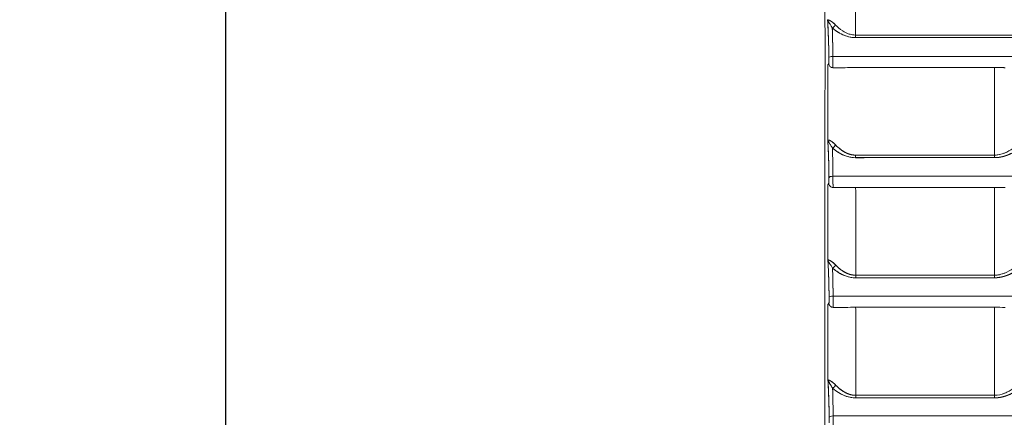
# Model space of a CAD drawing. Units: inches. Extents: x -242 to 598, y 2 to 596.
# Drawn here: x 19 to 77, y 252 to 275 of the extents above; entities that cross this region are included whole.
import ezdxf

# ---------------------------------------------------------------- set-up
doc = ezdxf.new("R2010")
doc.units = ezdxf.units.IN
doc.header["$MEASUREMENT"] = 0
doc.layers.add('Dimensions', color=7, linetype='Continuous')
doc.styles.get("Standard").update_dxf_attribs({"font": 'romans.shx', "width": 0.8})
doc.dimstyles.new('SLDDIMSTYLE2', dxfattribs={"dimscale": 5, "dimtxt": 1.28, "dimasz": 1.5, "dimexe": 1, "dimexo": 1, "dimgap": 0.926042, "dimtad": 1, "dimdec": 0, "dimrnd": 1e-09, "dimzin": 12, "dimdsep": 46, "dimtxsty": 'Standard', "dimcen": 2, "dimadec": 0, "dimazin": 3, "dimtfac": 1, "dimtdec": 0, "dimtmove": 0, "dimatfit": 0, "dimfxl": 1, "dimfrac": 2, "dimtolj": 1, "dimtzin": 12, "dimarcsym": 0})

# ---------------------------------------------------------------- blocks, each defined once
blk = doc.blocks.new('*D5')
at = {"layer": 'Defpoints', "color": 0, "transparency": 16777216}
for p in [(124.483, 291.535), (31.311, 177.527), (68.072, 177.527)]:
    blk.add_point(p, dxfattribs=at)
at = {"layer": 'Dimensions', "color": 0, "lineweight": -2, "transparency": 16777216}
for p, q in [((119.483, 291.535), (26.311, 291.535)), ((31.311, 284.035), (31.311, 185.027)), ((63.072, 177.527), (26.311, 177.527))]:
    blk.add_line(p, q, dxfattribs=at)
at = {"layer": 'Dimensions', "color": 0, "transparency": 16777216}
for points in [[(30.061, 284.035), (32.561, 284.035), (31.311, 291.535)], [(30.061, 185.027), (32.561, 185.027), (31.311, 177.527)]]:
    blk.add_solid(points, dxfattribs=at)
at = {"layer": 'Dimensions', "color": 0, "transparency": 16777216, "insert": (23.48, 234.531), "char_height": 6.4, "attachment_point": 5, "rotation": 90}
blk.add_mtext('\\A1;114', dxfattribs=at)

msp = doc.modelspace()

# ---------------------------------------------------------------- linework, layer by layer
at = {"color": 7, "linetype": 'Continuous', "lineweight": 18, "extrusion": (0, 1, 0)}
for p, q in [((66.307, 288.287), (66.307, 274.56)), ((66.307, 274.56), (66.307, 288.287)), ((66.309, 274.554), (66.307, 274.56)), ((66.309, 274.554), (66.307, 274.56)), ((66.871, 274.56), (66.871, 274.56)), ((66.871, 274.56), (66.871, 274.56)), ((66.878, 274.554), (66.878, 274.554)), ((66.878, 274.554), (66.878, 274.554)), ((66.317, 270.763), (66.317, 274.305)), ((66.317, 270.763), (66.317, 274.305)), ((67.172, 274.026), (67.172, 274.026)), ((67.172, 274.026), (67.172, 274.026)), ((67.605, 273.839), (67.605, 273.839)), ((67.605, 273.839), (67.605, 273.839)), ((67.84, 273.786), (67.84, 273.786)), ((67.84, 273.786), (67.84, 273.786)), ((76.062, 273.766), (76.062, 273.766)), ((76.062, 273.766), (76.062, 273.766)), ((66.534, 272.258), (66.473, 272.166)), ((66.534, 272.258), (66.473, 272.166)), ((66.783, 272.008), (66.783, 272.008)), ((66.307, 270.508), (66.309, 270.514)), ((66.309, 270.514), (66.307, 270.508)), ((66.307, 180.757), (66.307, 270.508)), ((66.307, 270.508), (66.307, 180.757)), ((67.565, 266.842), (67.565, 266.842)), ((67.565, 266.842), (67.565, 266.842)), ((67.815, 266.779), (67.815, 266.779)), ((67.815, 266.779), (67.815, 266.779)), ((66.542, 265.261), (66.481, 265.169)), ((66.542, 265.261), (66.481, 265.169)), ((66.79, 265.011), (66.79, 265.011)), ((67.815, 265.016), (67.815, 265.016)), ((67.815, 265.016), (67.815, 265.016)), ((67.565, 259.83), (67.565, 259.831)), ((67.565, 259.83), (67.565, 259.831)), ((67.815, 259.767), (67.815, 259.766)), ((67.815, 259.767), (67.815, 259.766)), ((66.548, 258.262), (66.487, 258.171)), ((66.548, 258.262), (66.487, 258.171)), ((66.797, 258.012), (66.797, 258.012)), ((67.815, 258.017), (67.815, 258.017)), ((67.815, 258.017), (67.815, 258.017)), ((67.565, 252.818), (67.565, 252.818)), ((67.565, 252.818), (67.565, 252.818)), ((67.815, 252.753), (67.815, 252.753)), ((67.815, 252.753), (67.815, 252.753))]:
    msp.add_line(p, q, dxfattribs=at)
at = {"color": 7, "linetype": 'Continuous', "lineweight": 18, "extrusion": (0, 0, -1)}
for centre, major_axis, ratio, start_param, end_param in [((29.871, 234.532), (0, -1094.12), 0.034962, -1.611226, -1.606799), ((29.872, 234.532), (0, -1094.117), 0.034962, -1.611226, -1.606799), ((66.73, 274.52), (-0.169, -0.184), 0.645437, -2.078532, -1.014184), ((68.082, 273.923), (0, -0.25), 0.069069, -1.534976, -0.88955), ((123.311, 273.467), (799.364, -0.001), 0.000561, -1.63992, -1.570796), ((66.79, 272.589), (0.248, 0.003), 0.323077, -3.104468, -1.627256), ((123.31, 272.667), (799.049, 0), 0.000002, -1.641608, -1.570795), ((28.372, 234.532), (0, -1092.378), 0.034899, -1.605255, -1.601257), ((66.782, 272.256), (-0.184, 0.168), 0.991706, -2.31144, -0.738531), ((123.311, 272.074), (-799.422, 0), 0.000074, -1.511834, -1.501662), ((76.201, 271.77), (0, 0.249), 0.058845, 0.177326, 1.610253), ((76.224, 234.531), (-0.002, 1098.165), 0.000008, -1.541314, -1.536889), ((66.738, 267.508), (-0.169, -0.184), 0.643028, -2.083164, -1.017844), ((68.09, 266.91), (0, -0.25), 0.069039, -1.541352, -0.894654), ((123.309, 266.903), (799.577, 0.047), 0.000004, -1.63989, -1.629729), ((76.2, 266.91), (0, -0.25), 0.058899, -1.541352, -0.894207), ((123.283, 266.757), (-799.109, -0.038), 0.000001, -1.511858, -1.50169), ((123.312, 266.173), (799.562, 0.001), 0.000728, -1.639899, -1.629737), ((28.372, 234.532), (0, -1092.386), 0.034899, -1.598846, -1.594838), ((66.79, 265.259), (-0.184, 0.168), 0.991706, -2.31144, -0.738531), ((66.798, 265.591), (0.248, 0.003), 0.323077, -3.104468, -1.627247), ((123.31, 265.67), (799.049, 0), 0.000002, -1.641599, -1.570795), ((68.092, 264.773), (0, 0.249), 0.068958, 0.176556, 1.603848), ((123.312, 265.106), (-799.569, 0), 0.000111, -1.511845, -1.501684), ((29.871, 234.531), (0, -1094.126), 0.034962, -1.598432, -1.593975), ((29.872, 234.531), (0, -1094.125), 0.034961, -1.598432, -1.593975), ((76.201, 264.773), (0, 0.249), 0.058833, 0.175786, 1.603849), ((76.197, 234.531), (0.001, -1098.164), 0.000016, -1.598331, -1.59389), ((66.745, 260.496), (-0.17, -0.184), 0.640622, -2.087766, -1.021456), ((68.096, 259.895), (0, -0.25), 0.069015, -1.547727, -0.899688), ((123.271, 259.744), (-799.106, -0.053), 0.000001, -1.511872, -1.501713), ((123.311, 258.96), (799.724, 0.003), 0.000978, -1.639876, -1.629724), ((123.309, 259.89), (799.761, 0.062), 0.000005, -1.639866, -1.629715), ((76.2, 259.896), (0, -0.25), 0.058885, -1.547728, -0.899194), ((66.796, 258.26), (-0.184, 0.168), 0.991706, -2.31144, -0.738531), ((66.804, 258.593), (0.248, 0.003), 0.323077, -3.104468, -1.627239), ((123.31, 258.672), (799.049, 0), 0.000002, -1.641591, -1.570795), ((28.372, 234.532), (0, -1092.387), 0.034899, -1.592438, -1.58842), ((68.098, 257.774), (0, 0.249), 0.06894, 0.175072, 1.597444), ((123.312, 258.128), (-799.682, 0), 0.000137, -1.511853, -1.501701), ((29.871, 234.531), (0, -1094.128), 0.034962, -1.592035, -1.587563), ((29.872, 234.531), (0, -1094.127), 0.034961, -1.592035, -1.587563), ((76.201, 257.774), (0, 0.249), 0.058823, 0.174152, 1.597446), ((76.168, 234.531), (0.001, -1098.163), 0.000043, -1.591957, -1.587503), ((66.75, 253.482), (-0.17, -0.183), 0.63822, -2.092337, -1.02502), ((68.101, 252.88), (0, -0.25), 0.068997, -1.554103, -0.904653), ((123.311, 251.772), (799.852, 0.003), 0.001195, -1.639859, -1.629715), ((123.31, 251.76), (799.919, 0.003), 0.001399, -1.639848, -1.629705), ((76.2, 252.881), (0, -0.25), 0.058875, -1.554104, -0.904123), ((66.808, 251.594), (0.248, 0.003), 0.323077, -3.104468, -1.627234), ((123.31, 251.672), (799.049, 0), 0.000002, -1.641586, -1.570795)]:
    msp.add_ellipse(centre, major_axis=major_axis, ratio=ratio, start_param=start_param, end_param=end_param, dxfattribs=at)
at = {"color": 7, "linetype": 'Continuous', "lineweight": 18}
for centre, major_axis, ratio, start_param, end_param in [((66.73, 274.52), (0.169, 0.184), 0.645437, -2.12741, -1.063061), ((68.082, 273.923), (0, 0.25), 0.069069, -2.252042, -1.606617), ((123.31, 273.434), (-799.316, 0.001), 0.000416, -1.570797, -1.501664), ((66.79, 272.589), (0.248, 0.003), 0.323129, -4.655931, -3.178719), ((123.31, 272.667), (-799.049, 0), 0.000002, -1.570797, -1.499985), ((28.372, 234.532), (0, 1092.38), 0.034899, -1.540335, -1.536338), ((66.782, 272.256), (0.184, -0.168), 0.991706, -2.403061, -0.830153), ((100.721, 248.117), (603.081, -1.333), 0.039553, 1.626012, 1.627188), ((100.557, 272.012), (600.725, 0), 0.000007, -1.627049, -1.625868), ((76.201, 271.77), (0, 0.249), 0.058845, -1.610253, -0.177326), ((76.223, 234.531), (0.002, -1098.165), 0.000008, -1.604704, -1.600279), ((66.738, 267.508), (0.169, 0.184), 0.643028, -2.12375, -1.05843), ((68.09, 266.91), (0, 0.25), 0.069039, -2.246939, -1.600241), ((123.312, 266.188), (-799.613, -0.001), 0.000895, -1.511863, -1.501703), ((76.2, 266.91), (0, 0.25), 0.058899, -2.247385, -1.60024), ((28.372, 234.532), (0, 1092.389), 0.034899, -1.546754, -1.542746), ((66.79, 265.259), (0.184, -0.168), 0.991706, -2.403061, -0.830152), ((66.798, 265.591), (0.248, 0.003), 0.323129, -4.65594, -3.178719), ((123.31, 265.67), (-799.049, 0), 0.000002, -1.570797, -1.499994), ((101.01, 240.914), (605.68, -1.35), 0.039722, 1.626236, 1.627412), ((101.084, 265.015), (605.451, 0), 0.000007, -1.627468, -1.626291), ((68.092, 264.773), (0, 0.249), 0.068958, -1.603848, -0.176556), ((123.282, 265.022), (799.109, -0.005), 0.000006, -1.639912, -1.629745), ((76.201, 264.773), (0, 0.249), 0.058833, -1.603849, -0.175788), ((76.198, 234.531), (-0.001, 1098.164), 0.000016, -1.547702, -1.543262), ((66.745, 260.496), (0.17, 0.184), 0.640623, -2.120138, -1.053828), ((68.096, 259.895), (0, 0.25), 0.069015, -2.241905, -1.593865), ((123.311, 258.962), (-799.786, -0.003), 0.001162, -1.511877, -1.501727), ((76.2, 259.896), (0, 0.25), 0.058885, -2.242398, -1.593864), ((66.796, 258.26), (0.184, -0.168), 0.991706, -2.403062, -0.830152), ((66.804, 258.593), (0.248, 0.003), 0.323129, -4.655947, -3.178719), ((123.31, 258.672), (-799.049, 0), 0.000002, -1.570797, -1.500002), ((28.372, 234.531), (0, 1092.391), 0.034899, -1.553173, -1.549155), ((101.036, 233.897), (605.914, -1.351), 0.039737, 1.626242, 1.627424), ((100.582, 258.017), (600.938, 0), 0.000007, -1.627046, -1.625855), ((68.098, 257.774), (0, 0.249), 0.06894, -1.597444, -0.175072), ((123.275, 258.024), (799.107, -0.006), 0.000007, -1.639895, -1.629736), ((76.201, 257.774), (0, 0.249), 0.058823, -1.597446, -0.174154), ((76.17, 234.531), (-0.001, 1098.163), 0.000041, -1.55409, -1.549635), ((66.75, 253.482), (0.17, 0.183), 0.63822, -2.116574, -1.049256), ((68.101, 252.88), (0, 0.25), 0.068997, -2.23694, -1.58749), ((123.311, 251.768), (-799.859, -0.002), 0.0012, -1.511878, -1.501734), ((123.311, 251.764), (-799.922, -0.003), 0.001394, -1.511887, -1.501745), ((76.2, 252.881), (0, 0.25), 0.058875, -2.237469, -1.587489), ((66.808, 251.594), (0.248, 0.003), 0.323129, -4.655953, -3.178719), ((123.31, 251.672), (-799.049, 0), 0.000002, -1.570797, -1.500007)]:
    msp.add_ellipse(centre, major_axis=major_axis, ratio=ratio, start_param=start_param, end_param=end_param, dxfattribs=at)
for points, degree in [([(66.309, 274.554), (66.313, 274.543), (66.317, 274.429), (66.317, 274.305)], 3), ([(66.317, 274.305), (66.317, 274.428), (66.313, 274.543), (66.309, 274.554)], 3), ([(66.479, 274.808), (66.475, 274.809), (66.473, 274.809), (66.471, 274.809), (66.47, 274.81)], 4), ([(66.47, 274.81), (66.471, 274.799), (66.474, 274.788), (66.477, 274.776)], 3), ([(66.495, 274.803), (66.481, 274.807), (66.473, 274.809), (66.47, 274.81)], 3), ([(66.488, 274.746), (66.479, 274.769), (66.472, 274.79), (66.47, 274.81)], 3), ([(66.477, 274.776), (66.48, 274.766), (66.484, 274.756), (66.488, 274.747)], 3), ([(66.495, 274.804), (66.49, 274.805), (66.485, 274.806), (66.482, 274.807), (66.479, 274.808)], 4), ([(66.488, 274.747), (66.507, 274.704), (66.537, 274.656), (66.568, 274.603)], 3), ([(66.917, 274.514), (66.777, 274.663), (66.631, 274.756), (66.538, 274.791), (66.495, 274.804)], 4), ([(66.599, 274.76), (66.554, 274.784), (66.518, 274.797), (66.495, 274.803)], 3), ([(66.655, 274.472), (66.623, 274.522), (66.593, 274.565), (66.568, 274.603)], 3), ([(66.568, 274.603), (66.596, 274.563), (66.625, 274.519), (66.654, 274.472)], 3), ([(66.654, 274.472), (66.684, 274.428), (66.713, 274.381), (66.742, 274.33)], 3), ([(66.7, 274.401), (66.684, 274.426), (66.669, 274.449), (66.655, 274.472)], 3), ([(66.742, 274.33), (66.728, 274.355), (66.714, 274.378), (66.7, 274.401)], 3), ([(66.988, 274.14), (66.892, 274.205), (66.81, 274.271), (66.742, 274.33)], 3), ([(68.099, 273.914), (68.037, 273.914), (67.977, 273.919), (67.921, 273.928)], 3), ([(68.095, 273.766), (86.473, 273.766), (104.886, 273.767), (123.31, 273.767)], 3), ([(123.31, 273.915), (112.257, 273.915), (101.202, 273.917), (90.159, 273.915), (79.125, 273.915), (68.099, 273.914)], 5), ([(76.357, 273.766), (76.357, 273.766), (76.357, 273.766), (76.357, 273.766)], 3), ([(67.491, 272.008), (67.689, 272.01), (67.886, 272.015), (68.088, 272.015)], 3), ([(76.844, 272.008), (76.718, 272.009), (76.59, 272.012), (76.461, 272.014), (76.332, 272.015), (76.203, 272.015)], 5), ([(76.203, 272.015), (76.42, 272.015), (76.631, 272.01), (76.844, 272.008)], 3), ([(66.317, 270.763), (66.317, 270.639), (66.313, 270.525), (66.309, 270.514)], 3), ([(66.309, 270.514), (66.313, 270.525), (66.317, 270.639), (66.317, 270.763)], 3), ([(66.478, 267.802), (66.48, 267.79), (66.482, 267.779), (66.486, 267.767)], 3), ([(66.503, 267.795), (66.49, 267.799), (66.481, 267.801), (66.478, 267.802)], 3), ([(66.496, 267.737), (66.487, 267.76), (66.481, 267.781), (66.478, 267.802)], 3), ([(66.486, 267.767), (66.489, 267.757), (66.493, 267.747), (66.496, 267.738)], 3), ([(66.503, 267.795), (66.497, 267.797), (66.491, 267.798), (66.487, 267.799)], 3), ([(66.496, 267.738), (66.515, 267.695), (66.545, 267.647), (66.576, 267.594)], 3), ([(66.925, 267.504), (66.739, 267.702), (66.568, 267.774), (66.503, 267.795)], 3), ([(66.606, 267.751), (66.561, 267.775), (66.526, 267.788), (66.503, 267.795)], 3), ([(66.663, 267.462), (66.63, 267.512), (66.601, 267.555), (66.576, 267.594)], 3), ([(66.576, 267.594), (66.604, 267.553), (66.633, 267.509), (66.662, 267.462)], 3), ([(66.662, 267.462), (66.692, 267.417), (66.721, 267.37), (66.75, 267.319)], 3), ([(66.709, 267.389), (66.693, 267.414), (66.678, 267.439), (66.663, 267.462)], 3), ([(66.75, 267.319), (66.736, 267.343), (66.722, 267.367), (66.709, 267.389)], 3), ([(66.983, 267.138), (66.893, 267.2), (66.815, 267.263), (66.75, 267.319)], 3), ([(67.905, 266.919), (67.684, 266.956), (67.509, 267.048), (67.383, 267.127)], 3), ([(68.107, 266.903), (68.036, 266.903), (67.969, 266.909), (67.905, 266.919)], 3), ([(76.215, 266.903), (76.471, 266.903), (76.712, 266.979), (76.921, 267.076)], 3), ([(76.361, 266.911), (76.361, 266.911), (76.361, 266.911), (76.361, 266.911)], 3), ([(76.596, 266.793), (76.736, 266.821), (76.869, 266.86), (76.993, 266.906), (77.109, 266.957), (77.218, 267.011)], 5), ([(76.774, 267.013), (76.774, 267.013), (76.774, 267.013), (76.774, 267.013)], 3), ([(76.774, 267.013), (76.774, 267.013), (76.774, 267.013), (76.774, 267.013), (76.774, 267.013), (76.774, 267.013)], 5), ([(76.212, 266.754), (76.29, 266.754), (76.369, 266.758), (76.446, 266.766), (76.522, 266.778), (76.596, 266.793)], 5), ([(76.361, 266.76), (76.361, 266.76), (76.361, 266.76), (76.361, 266.76)], 3), ([(68.095, 265.018), (67.895, 265.018), (67.696, 265.013), (67.502, 265.011)], 3), ([(67.502, 265.011), (67.699, 265.013), (67.894, 265.018), (68.095, 265.018)], 3), ([(76.203, 265.018), (76.418, 265.018), (76.628, 265.013), (76.84, 265.011)], 3), ([(66.494, 260.79), (66.49, 260.791), (66.488, 260.791), (66.486, 260.792), (66.485, 260.792)], 4), ([(66.485, 260.792), (66.486, 260.781), (66.489, 260.769), (66.492, 260.757)], 3), ([(66.503, 260.727), (66.494, 260.751), (66.487, 260.772), (66.485, 260.792)], 3), ([(66.51, 260.785), (66.496, 260.789), (66.487, 260.791), (66.485, 260.792)], 3), ([(66.492, 260.757), (66.496, 260.747), (66.5, 260.737), (66.503, 260.728)], 3), ([(66.51, 260.785), (66.505, 260.787), (66.5, 260.788), (66.497, 260.789), (66.494, 260.79)], 4), ([(66.503, 260.728), (66.522, 260.685), (66.551, 260.637), (66.582, 260.583)], 3), ([(66.931, 260.492), (66.792, 260.641), (66.646, 260.735), (66.553, 260.772), (66.51, 260.785)], 4), ([(66.612, 260.741), (66.567, 260.764), (66.532, 260.778), (66.51, 260.785)], 3), ([(66.669, 260.45), (66.637, 260.5), (66.607, 260.544), (66.582, 260.583)], 3), ([(66.582, 260.583), (66.61, 260.542), (66.64, 260.498), (66.669, 260.45)], 3), ([(66.669, 260.45), (66.698, 260.406), (66.727, 260.359), (66.756, 260.307)], 3), ([(66.716, 260.375), (66.7, 260.402), (66.684, 260.427), (66.669, 260.45)], 3), ([(66.756, 260.307), (66.743, 260.331), (66.729, 260.354), (66.716, 260.375)], 3), ([(66.994, 260.122), (66.901, 260.186), (66.822, 260.25), (66.756, 260.307)], 3), ([(67.911, 259.906), (67.691, 259.944), (67.516, 260.035), (67.39, 260.114)], 3), ([(76.215, 259.89), (76.478, 259.89), (76.726, 259.97), (76.939, 260.072)], 3), ([(76.607, 259.782), (76.75, 259.811), (76.886, 259.852), (77.012, 259.901), (77.13, 259.954), (77.241, 260.01)], 5), ([(68.114, 259.89), (68.043, 259.89), (67.975, 259.896), (67.911, 259.906)], 3), ([(76.212, 259.74), (76.293, 259.74), (76.373, 259.745), (76.453, 259.754), (76.531, 259.766), (76.607, 259.782)], 5), ([(76.364, 259.899), (76.364, 259.898), (76.364, 259.898), (76.364, 259.898)], 3), ([(76.364, 259.747), (76.364, 259.747), (76.364, 259.747), (76.364, 259.747)], 3), ([(68.101, 258.019), (67.902, 258.019), (67.704, 258.015), (67.511, 258.012)], 3), ([(67.511, 258.012), (67.707, 258.015), (67.901, 258.019), (68.101, 258.019)], 3), ([(76.203, 258.019), (76.417, 258.019), (76.626, 258.015), (76.835, 258.012)], 3), ([(66.499, 253.779), (66.495, 253.78), (66.493, 253.781), (66.491, 253.782), (66.49, 253.782)], 4), ([(66.49, 253.782), (66.491, 253.77), (66.494, 253.758), (66.498, 253.746)], 3), ([(66.508, 253.716), (66.499, 253.74), (66.492, 253.761), (66.49, 253.782)], 3), ([(66.515, 253.774), (66.501, 253.779), (66.493, 253.781), (66.49, 253.782)], 3), ([(66.498, 253.746), (66.501, 253.736), (66.505, 253.726), (66.508, 253.717)], 3), ([(66.515, 253.775), (66.51, 253.776), (66.505, 253.778), (66.502, 253.779), (66.499, 253.779)], 4), ([(66.508, 253.717), (66.527, 253.674), (66.556, 253.625), (66.587, 253.572)], 3), ([(66.936, 253.479), (66.796, 253.629), (66.651, 253.724), (66.558, 253.761), (66.515, 253.775)], 4), ([(66.616, 253.73), (66.572, 253.753), (66.537, 253.767), (66.515, 253.774)], 3), ([(66.674, 253.438), (66.642, 253.488), (66.612, 253.533), (66.587, 253.572)], 3), ([(66.587, 253.572), (66.615, 253.53), (66.645, 253.486), (66.674, 253.438)], 3), ([(66.674, 253.438), (66.703, 253.393), (66.732, 253.346), (66.761, 253.294)], 3), ([(66.722, 253.361), (66.705, 253.388), (66.689, 253.414), (66.674, 253.438)], 3), ([(66.761, 253.294), (66.748, 253.318), (66.735, 253.34), (66.722, 253.361)], 3), ([(67.002, 253.106), (66.909, 253.171), (66.828, 253.236), (66.761, 253.294)], 3), ([(67.916, 252.893), (67.697, 252.93), (67.522, 253.021), (67.395, 253.1)], 3), ([(68.119, 252.876), (68.048, 252.876), (67.98, 252.882), (67.916, 252.893)], 3), ([(76.212, 252.726), (76.292, 252.726), (76.373, 252.731), (76.452, 252.74), (76.53, 252.752), (76.606, 252.768)], 5), ([(76.366, 252.885), (76.366, 252.885), (76.366, 252.885), (76.366, 252.885)], 3), ([(76.366, 252.733), (76.366, 252.733), (76.366, 252.733), (76.366, 252.733)], 3), ([(76.606, 252.768), (76.749, 252.797), (76.885, 252.838), (77.011, 252.887), (77.129, 252.94), (77.24, 252.996)], 5), ([(76.758, 252.981), (76.758, 252.981), (76.758, 252.981), (76.758, 252.981), (76.758, 252.981), (76.758, 252.981)], 5)]:
    msp.add_open_spline(points, degree=degree, dxfattribs=at)
for points, degree, knots in [([(66.47, 274.81), (66.499, 274.323), (66.526, 273.688), (66.539, 272.828), (66.54, 272.75), (66.541, 272.669), (66.542, 272.588)], 3, [0, 0, 0, 0, 2.879145, 2.879145, 2.879145, 3.142647, 3.142647, 3.142647, 3.142647]), ([(66.47, 274.81), (66.486, 274.533), (66.502, 274.216), (66.515, 273.828), (66.527, 273.472), (66.536, 273.052), (66.542, 272.588)], 3, [0, 0, 0, 0, 1.624879, 1.624879, 1.624879, 3.116413, 3.116413, 3.116413, 3.116413]), ([(66.568, 274.603), (66.562, 274.612), (66.557, 274.621), (66.551, 274.629), (66.523, 274.674), (66.502, 274.712), (66.488, 274.746)], 3, [0.565038, 0.565038, 0.565038, 0.565038, 0.6363372, 0.6363372, 0.6363372, 1.0170585, 1.0170585, 1.0170585, 1.0170585]), ([(66.917, 274.514), (66.826, 274.61), (66.723, 274.69), (66.632, 274.742), (66.621, 274.749), (66.61, 274.755), (66.599, 274.76)], 3, [0, 0, 0, 0, 0.6466318, 0.6466318, 0.6466318, 0.727964, 0.727964, 0.727964, 0.727964]), ([(66.742, 274.33), (66.745, 274.236), (66.748, 274.137), (66.751, 274.032), (66.762, 273.646), (66.77, 273.184), (66.775, 272.668)], 3, [0, 0, 0, 0, 0.437816, 0.437816, 0.437816, 2.063364, 2.063364, 2.063364, 2.063364]), ([(66.742, 274.33), (66.902, 274.191), (67.097, 274.05), (67.355, 273.933), (67.558, 273.842), (67.816, 273.766), (68.095, 273.766)], 3, [-5.907817, -5.907817, -5.907817, -5.907817, -4.666834, -4.666834, -4.666834, -3.688915, -3.688915, -3.688915, -3.688915]), ([(66.775, 272.668), (66.77, 273.169), (66.762, 273.621), (66.752, 274), (66.749, 274.116), (66.746, 274.226), (66.742, 274.33)], 3, [0, 0, 0, 0, 1.578823, 1.578823, 1.578823, 2.064074, 2.064074, 2.064074, 2.064074]), ([(67.373, 274.139), (67.367, 274.143), (67.36, 274.147), (67.354, 274.151), (67.182, 274.26), (67.027, 274.398), (66.917, 274.514)], 3, [0.7552782, 0.7552782, 0.7552782, 0.7552782, 0.7816143, 0.7816143, 0.7816143, 1.5152861, 1.5152861, 1.5152861, 1.5152861]), ([(68.095, 273.766), (67.728, 273.766), (67.411, 273.889), (67.16, 274.032), (67.099, 274.067), (67.041, 274.104), (66.988, 274.14)], 3, [0, 0, 0, 0, 0.994042, 0.994042, 0.994042, 1.237056, 1.237056, 1.237056, 1.237056]), ([(67.921, 273.928), (67.827, 273.942), (67.743, 273.966), (67.667, 273.994), (67.552, 274.036), (67.46, 274.085), (67.373, 274.139)], 3, [0.1453369, 0.1453369, 0.1453369, 0.1453369, 0.3864401, 0.3864401, 0.3864401, 0.7552782, 0.7552782, 0.7552782, 0.7552782]), ([(66.775, 272.668), (66.774, 272.523), (66.774, 272.354), (66.776, 272.227), (66.777, 272.164), (66.778, 272.11), (66.779, 272.072), (66.78, 272.035), (66.781, 272.012), (66.783, 272.008)], 3, [0, 0, 0, 0, 0.4654391, 0.4654391, 0.4654391, 0.6981071, 0.6981071, 0.6981071, 0.9307363, 0.9307363, 0.9307363, 0.9307363]), ([(66.783, 272.008), (66.78, 272.017), (66.777, 272.111), (66.776, 272.25), (66.775, 272.31), (66.775, 272.378), (66.774, 272.448), (66.774, 272.494), (66.774, 272.542), (66.775, 272.588), (66.775, 272.616), (66.775, 272.649), (66.775, 272.668)], 3, [-22.687383, -22.687383, -22.687383, -22.687383, -22.141259, -22.141259, -22.141259, -21.904897, -21.904897, -21.904897, -21.747636, -21.747636, -21.747636, -21.651951, -21.651951, -21.651951, -21.651951]), ([(66.542, 272.588), (66.542, 272.583), (66.542, 272.576), (66.542, 272.569), (66.542, 272.562), (66.542, 272.555), (66.542, 272.548), (66.542, 272.525), (66.542, 272.501), (66.542, 272.477), (66.542, 272.442), (66.542, 272.408), (66.541, 272.378), (66.54, 272.348), (66.54, 272.322), (66.539, 272.302), (66.538, 272.289), (66.537, 272.278), (66.536, 272.271), (66.536, 272.267), (66.536, 272.264), (66.535, 272.262), (66.535, 272.26), (66.534, 272.258), (66.534, 272.258)], 3, [0, 0, 0, 0, 0.021405, 0.021405, 0.021405, 0.0428101, 0.0428101, 0.0428101, 0.1131696, 0.1131696, 0.1131696, 0.2189191, 0.2189191, 0.2189191, 0.3248244, 0.3248244, 0.3248244, 0.3949182, 0.3949182, 0.3949182, 0.4290882, 0.4290882, 0.4290882, 0.4632578, 0.4632578, 0.4632578, 0.4632578]), ([(66.542, 272.588), (66.542, 272.582), (66.542, 272.573), (66.542, 272.565), (66.542, 272.543), (66.542, 272.52), (66.542, 272.506), (66.542, 272.47), (66.542, 272.435), (66.542, 272.415), (66.541, 272.352), (66.539, 272.302), (66.537, 272.275), (66.536, 272.26), (66.534, 272.258)], 5, [21.651951, 21.651951, 21.651951, 21.651951, 21.651951, 21.651951, 21.747636, 21.747636, 21.747636, 21.904897, 21.904897, 21.904897, 22.141259, 22.141259, 22.141259, 22.687383, 22.687383, 22.687383, 22.687383, 22.687383, 22.687383]), ([(66.487, 267.799), (66.486, 267.8), (66.484, 267.8), (66.483, 267.8), (66.481, 267.801), (66.479, 267.801), (66.478, 267.802)], 3, [4.8774121, 4.8774121, 4.8774121, 4.8774121, 4.94266, 4.94266, 4.94266, 5.100169, 5.100169, 5.100169, 5.100169]), ([(66.478, 267.802), (66.507, 267.315), (66.533, 266.677), (66.546, 265.818), (66.547, 265.744), (66.548, 265.668), (66.549, 265.591)], 3, [0, 0, 0, 0, 2.870697, 2.870697, 2.870697, 3.119868, 3.119868, 3.119868, 3.119868]), ([(66.478, 267.802), (66.494, 267.527), (66.51, 267.213), (66.523, 266.831), (66.535, 266.475), (66.544, 266.055), (66.549, 265.591)], 3, [0, 0, 0, 0, 1.602871, 1.602871, 1.602871, 3.094078, 3.094078, 3.094078, 3.094078]), ([(66.576, 267.594), (66.57, 267.603), (66.565, 267.611), (66.559, 267.62), (66.531, 267.665), (66.51, 267.703), (66.496, 267.737)], 3, [0.564911, 0.564911, 0.564911, 0.564911, 0.6356057, 0.6356057, 0.6356057, 1.0152397, 1.0152397, 1.0152397, 1.0152397]), ([(66.925, 267.504), (66.834, 267.599), (66.731, 267.681), (66.64, 267.733), (66.628, 267.74), (66.617, 267.746), (66.606, 267.751)], 3, [0, 0, 0, 0, 0.6461298, 0.6461298, 0.6461298, 0.7287307, 0.7287307, 0.7287307, 0.7287307]), ([(68.107, 266.903), (67.944, 266.903), (67.78, 266.932), (67.64, 266.986), (67.383, 267.112), (67.179, 267.264), (67.085, 267.343), (67.001, 267.423), (66.925, 267.504)], 5, [3.249295, 3.249295, 3.249295, 3.249295, 3.249295, 3.249295, 4.338578, 4.338578, 4.338578, 5.465685, 5.465685, 5.465685, 5.465685, 5.465685, 5.465685]), ([(67.383, 267.127), (67.376, 267.131), (67.369, 267.135), (67.363, 267.139), (67.19, 267.248), (67.035, 267.387), (66.925, 267.504)], 3, [0.7127055, 0.7127055, 0.7127055, 0.7127055, 0.742407, 0.742407, 0.742407, 1.5316093, 1.5316093, 1.5316093, 1.5316093]), ([(66.75, 267.319), (66.753, 267.229), (66.756, 267.134), (66.759, 267.035), (66.77, 266.649), (66.778, 266.187), (66.782, 265.671)], 3, [0, 0, 0, 0, 0.416471, 0.416471, 0.416471, 2.041904, 2.041904, 2.041904, 2.041904]), ([(66.75, 267.319), (66.895, 267.192), (67.071, 267.064), (67.295, 266.954), (67.511, 266.847), (67.792, 266.753), (68.103, 266.753)], 3, [-5.465685, -5.465685, -5.465685, -5.465685, -4.338578, -4.338578, -4.338578, -3.249295, -3.249295, -3.249295, -3.249295]), ([(66.782, 265.671), (66.778, 266.171), (66.77, 266.624), (66.76, 267.003), (66.757, 267.114), (66.753, 267.219), (66.75, 267.319)], 3, [0, 0, 0, 0, 1.578916, 1.578916, 1.578916, 2.042736, 2.042736, 2.042736, 2.042736]), ([(68.103, 266.753), (67.724, 266.753), (67.398, 266.885), (67.143, 267.035), (67.086, 267.069), (67.033, 267.103), (66.983, 267.138)], 3, [0, 0, 0, 0, 1.027392, 1.027392, 1.027392, 1.256581, 1.256581, 1.256581, 1.256581]), ([(77.596, 267.227), (77.535, 267.187), (77.471, 267.148), (77.405, 267.111), (77.362, 267.086), (77.315, 267.06), (77.266, 267.035), (77.147, 266.975), (77.015, 266.915), (76.87, 266.867), (76.67, 266.8), (76.449, 266.754), (76.212, 266.754)], 3, [0.992781, 0.992781, 0.992781, 0.992781, 1.258383, 1.258383, 1.258383, 1.435161, 1.435161, 1.435161, 1.864245, 1.864245, 1.864245, 2.457611, 2.457611, 2.457611, 2.457611]), ([(77.357, 267.338), (77.332, 267.32), (77.306, 267.302), (77.28, 267.284), (76.998, 267.093), (76.63, 266.903), (76.215, 266.903)], 3, [-11.762568, -11.762568, -11.762568, -11.762568, -11.585802, -11.585802, -11.585802, -9.707761, -9.707761, -9.707761, -9.707761]), ([(66.549, 265.591), (66.549, 265.586), (66.549, 265.579), (66.55, 265.572), (66.55, 265.565), (66.55, 265.558), (66.55, 265.551), (66.55, 265.528), (66.55, 265.504), (66.55, 265.48), (66.55, 265.445), (66.549, 265.411), (66.549, 265.381), (66.548, 265.351), (66.547, 265.325), (66.546, 265.305), (66.545, 265.292), (66.545, 265.281), (66.544, 265.273), (66.544, 265.27), (66.543, 265.267), (66.543, 265.265), (66.542, 265.262), (66.542, 265.261), (66.542, 265.261)], 3, [0, 0, 0, 0, 0.0214051, 0.0214051, 0.0214051, 0.0428102, 0.0428102, 0.0428102, 0.1131697, 0.1131697, 0.1131697, 0.2189192, 0.2189192, 0.2189192, 0.3248245, 0.3248245, 0.3248245, 0.3949182, 0.3949182, 0.3949182, 0.4290882, 0.4290882, 0.4290882, 0.4632578, 0.4632578, 0.4632578, 0.4632578]), ([(66.549, 265.591), (66.549, 265.585), (66.55, 265.576), (66.55, 265.568), (66.55, 265.546), (66.55, 265.523), (66.55, 265.509), (66.55, 265.473), (66.549, 265.438), (66.549, 265.418), (66.548, 265.355), (66.546, 265.305), (66.545, 265.278), (66.543, 265.263), (66.542, 265.261)], 5, [22.220713, 22.220713, 22.220713, 22.220713, 22.220713, 22.220713, 22.316399, 22.316399, 22.316399, 22.47366, 22.47366, 22.47366, 22.710021, 22.710021, 22.710021, 23.256145, 23.256145, 23.256145, 23.256145, 23.256145, 23.256145]), ([(66.782, 265.671), (66.782, 265.599), (66.782, 265.519), (66.782, 265.443), (66.783, 265.214), (66.786, 265.023), (66.79, 265.011)], 3, [0, 0, 0, 0, 0.2326273, 0.2326273, 0.2326273, 0.9307365, 0.9307365, 0.9307365, 0.9307365]), ([(66.79, 265.011), (66.787, 265.019), (66.785, 265.113), (66.783, 265.253), (66.783, 265.313), (66.782, 265.381), (66.782, 265.451), (66.782, 265.497), (66.782, 265.544), (66.782, 265.591), (66.782, 265.619), (66.782, 265.652), (66.782, 265.671)], 3, [-23.256145, -23.256145, -23.256145, -23.256145, -22.710021, -22.710021, -22.710021, -22.47366, -22.47366, -22.47366, -22.316399, -22.316399, -22.316399, -22.220713, -22.220713, -22.220713, -22.220713]), ([(66.485, 260.792), (66.514, 260.305), (66.54, 259.666), (66.553, 258.807), (66.554, 258.737), (66.555, 258.665), (66.555, 258.593)], 3, [0, 0, 0, 0, 2.862404, 2.862404, 2.862404, 3.097451, 3.097451, 3.097451, 3.097451]), ([(66.485, 260.792), (66.501, 260.521), (66.516, 260.21), (66.529, 259.832), (66.541, 259.476), (66.55, 259.057), (66.555, 258.593)], 3, [0, 0, 0, 0, 1.581212, 1.581212, 1.581212, 3.072097, 3.072097, 3.072097, 3.072097]), ([(66.582, 260.583), (66.577, 260.592), (66.571, 260.601), (66.566, 260.609), (66.538, 260.655), (66.517, 260.693), (66.503, 260.727)], 3, [0.5647084, 0.5647084, 0.5647084, 0.5647084, 0.6347082, 0.6347082, 0.6347082, 1.0131373, 1.0131373, 1.0131373, 1.0131373]), ([(66.931, 260.492), (66.841, 260.588), (66.737, 260.669), (66.646, 260.722), (66.634, 260.729), (66.623, 260.736), (66.612, 260.741)], 3, [0, 0, 0, 0, 0.645401, 0.645401, 0.645401, 0.7299554, 0.7299554, 0.7299554, 0.7299554]), ([(66.756, 260.307), (66.759, 260.221), (66.762, 260.131), (66.765, 260.037), (66.776, 259.65), (66.784, 259.188), (66.788, 258.673)], 3, [0, 0, 0, 0, 0.395457, 0.395457, 0.395457, 2.020781, 2.020781, 2.020781, 2.020781]), ([(66.756, 260.307), (66.902, 260.179), (67.077, 260.051), (67.301, 259.94), (67.518, 259.833), (67.799, 259.74), (68.11, 259.74)], 3, [-5.104552, -5.104552, -5.104552, -5.104552, -3.979523, -3.979523, -3.979523, -2.890809, -2.890809, -2.890809, -2.890809]), ([(66.788, 258.673), (66.784, 259.173), (66.776, 259.626), (66.766, 260.004), (66.763, 260.11), (66.76, 260.211), (66.756, 260.307)], 3, [0, 0, 0, 0, 1.57901, 1.57901, 1.57901, 2.021732, 2.021732, 2.021732, 2.021732]), ([(68.114, 259.89), (67.95, 259.89), (67.787, 259.919), (67.646, 259.973), (67.39, 260.099), (67.185, 260.252), (67.092, 260.331), (67.007, 260.411), (66.931, 260.492)], 5, [2.890809, 2.890809, 2.890809, 2.890809, 2.890809, 2.890809, 3.979523, 3.979523, 3.979523, 5.104552, 5.104552, 5.104552, 5.104552, 5.104552, 5.104552]), ([(67.39, 260.114), (67.383, 260.118), (67.376, 260.122), (67.369, 260.127), (67.197, 260.236), (67.041, 260.375), (66.931, 260.492)], 3, [0.7122591, 0.7122591, 0.7122591, 0.7122591, 0.7424719, 0.7424719, 0.7424719, 1.530379, 1.530379, 1.530379, 1.530379]), ([(68.11, 259.74), (67.718, 259.74), (67.384, 259.88), (67.125, 260.037), (67.079, 260.065), (67.035, 260.094), (66.994, 260.122)], 3, [0, 0, 0, 0, 1.059832, 1.059832, 1.059832, 1.25007, 1.25007, 1.25007, 1.25007]), ([(77.605, 260.22), (77.541, 260.179), (77.475, 260.137), (77.405, 260.098), (77.37, 260.078), (77.333, 260.057), (77.294, 260.037), (77.168, 259.971), (77.026, 259.906), (76.87, 259.854), (76.67, 259.787), (76.448, 259.74), (76.212, 259.74)], 3, [0.977675, 0.977675, 0.977675, 0.977675, 1.25661, 1.25661, 1.25661, 1.39926, 1.39926, 1.39926, 1.862659, 1.862659, 1.862659, 2.455646, 2.455646, 2.455646, 2.455646]), ([(77.375, 260.339), (77.351, 260.322), (77.327, 260.304), (77.302, 260.287), (77.016, 260.089), (76.641, 259.89), (76.215, 259.89)], 3, [-13.519115, -13.519115, -13.519115, -13.519115, -13.352766, -13.352766, -13.352766, -11.425615, -11.425615, -11.425615, -11.425615]), ([(66.555, 258.593), (66.555, 258.588), (66.556, 258.581), (66.556, 258.574), (66.556, 258.567), (66.556, 258.56), (66.556, 258.553), (66.556, 258.53), (66.556, 258.505), (66.556, 258.482), (66.556, 258.447), (66.555, 258.413), (66.555, 258.383), (66.554, 258.353), (66.553, 258.327), (66.552, 258.307), (66.551, 258.293), (66.551, 258.283), (66.55, 258.275), (66.549, 258.271), (66.549, 258.268), (66.549, 258.266), (66.548, 258.264), (66.548, 258.263), (66.548, 258.262)], 3, [0, 0, 0, 0, 0.0214051, 0.0214051, 0.0214051, 0.0428103, 0.0428103, 0.0428103, 0.1131699, 0.1131699, 0.1131699, 0.2189193, 0.2189193, 0.2189193, 0.3248245, 0.3248245, 0.3248245, 0.3949182, 0.3949182, 0.3949182, 0.4290882, 0.4290882, 0.4290882, 0.4632579, 0.4632579, 0.4632579, 0.4632579]), ([(66.555, 258.593), (66.555, 258.587), (66.556, 258.578), (66.556, 258.57), (66.556, 258.548), (66.556, 258.524), (66.556, 258.51), (66.556, 258.475), (66.556, 258.44), (66.555, 258.42), (66.554, 258.356), (66.552, 258.306), (66.551, 258.279), (66.549, 258.265), (66.548, 258.262)], 5, [22.672311, 22.672311, 22.672311, 22.672311, 22.672311, 22.672311, 22.767997, 22.767997, 22.767997, 22.925258, 22.925258, 22.925258, 23.16162, 23.16162, 23.16162, 23.707744, 23.707744, 23.707744, 23.707744, 23.707744, 23.707744]), ([(66.788, 258.673), (66.788, 258.6), (66.788, 258.521), (66.788, 258.445), (66.789, 258.216), (66.792, 258.025), (66.797, 258.012)], 3, [0, 0, 0, 0, 0.2326274, 0.2326274, 0.2326274, 0.9307366, 0.9307366, 0.9307366, 0.9307366]), ([(66.797, 258.012), (66.793, 258.021), (66.791, 258.115), (66.789, 258.254), (66.789, 258.314), (66.788, 258.382), (66.788, 258.452), (66.788, 258.499), (66.788, 258.546), (66.788, 258.592), (66.788, 258.621), (66.788, 258.654), (66.788, 258.673)], 3, [-23.707744, -23.707744, -23.707744, -23.707744, -23.16162, -23.16162, -23.16162, -22.925258, -22.925258, -22.925258, -22.767997, -22.767997, -22.767997, -22.672311, -22.672311, -22.672311, -22.672311]), ([(66.49, 253.782), (66.519, 253.294), (66.545, 252.653), (66.557, 251.796), (66.558, 251.729), (66.559, 251.662), (66.56, 251.593)], 3, [0, 0, 0, 0, 2.854244, 2.854244, 2.854244, 3.075392, 3.075392, 3.075392, 3.075392]), ([(66.49, 253.782), (66.506, 253.513), (66.521, 253.206), (66.533, 252.833), (66.545, 252.477), (66.554, 252.058), (66.56, 251.593)], 3, [0, 0, 0, 0, 1.559894, 1.559894, 1.559894, 3.050465, 3.050465, 3.050465, 3.050465]), ([(66.587, 253.572), (66.581, 253.581), (66.576, 253.589), (66.571, 253.598), (66.543, 253.643), (66.522, 253.682), (66.508, 253.716)], 3, [0.5644892, 0.5644892, 0.5644892, 0.5644892, 0.6340094, 0.6340094, 0.6340094, 1.011337, 1.011337, 1.011337, 1.011337]), ([(66.936, 253.479), (66.846, 253.576), (66.742, 253.658), (66.651, 253.711), (66.639, 253.718), (66.627, 253.724), (66.616, 253.73)], 3, [0, 0, 0, 0, 0.6446205, 0.6446205, 0.6446205, 0.7307503, 0.7307503, 0.7307503, 0.7307503]), ([(66.761, 253.294), (66.764, 253.212), (66.767, 253.127), (66.769, 253.038), (66.78, 252.651), (66.788, 252.189), (66.793, 251.674)], 3, [0, 0, 0, 0, 0.374769, 0.374769, 0.374769, 1.999991, 1.999991, 1.999991, 1.999991]), ([(66.761, 253.294), (66.907, 253.166), (67.082, 253.038), (67.306, 252.927), (67.523, 252.819), (67.804, 252.726), (68.115, 252.726)], 3, [-4.792668, -4.792668, -4.792668, -4.792668, -3.66976, -3.66976, -3.66976, -2.581627, -2.581627, -2.581627, -2.581627]), ([(66.793, 251.674), (66.788, 252.174), (66.781, 252.626), (66.77, 253.005), (66.767, 253.106), (66.764, 253.202), (66.761, 253.294)], 3, [0, 0, 0, 0, 1.579106, 1.579106, 1.579106, 2.001058, 2.001058, 2.001058, 2.001058]), ([(68.119, 252.876), (67.955, 252.876), (67.792, 252.905), (67.651, 252.959), (67.395, 253.086), (67.19, 253.239), (67.097, 253.318), (67.012, 253.398), (66.936, 253.479)], 5, [2.581627, 2.581627, 2.581627, 2.581627, 2.581627, 2.581627, 3.66976, 3.66976, 3.66976, 4.792668, 4.792668, 4.792668, 4.792668, 4.792668, 4.792668]), ([(67.395, 253.1), (67.388, 253.104), (67.381, 253.109), (67.375, 253.113), (67.289, 253.168), (67.206, 253.23), (67.132, 253.292), (67.058, 253.356), (66.991, 253.421), (66.936, 253.479)], 3, [0.7118108, 0.7118108, 0.7118108, 0.7118108, 0.7425369, 0.7425369, 0.7425369, 1.1338704, 1.1338704, 1.1338704, 1.5291217, 1.5291217, 1.5291217, 1.5291217]), ([(68.115, 252.726), (67.712, 252.726), (67.369, 252.875), (67.107, 253.038), (67.071, 253.06), (67.036, 253.083), (67.002, 253.106)], 3, [0, 0, 0, 0, 1.091436, 1.091436, 1.091436, 1.243589, 1.243589, 1.243589, 1.243589]), ([(77.603, 253.206), (77.54, 253.164), (77.474, 253.124), (77.405, 253.084), (77.378, 253.069), (77.35, 253.053), (77.321, 253.038), (77.188, 252.967), (77.036, 252.896), (76.869, 252.84), (76.67, 252.772), (76.448, 252.726), (76.212, 252.726)], 3, [0.979094, 0.979094, 0.979094, 0.979094, 1.255256, 1.255256, 1.255256, 1.363975, 1.363975, 1.363975, 1.861062, 1.861062, 1.861062, 2.453678, 2.453678, 2.453678, 2.453678]), ([(77.375, 253.327), (77.351, 253.309), (77.327, 253.292), (77.302, 253.275), (77.016, 253.076), (76.641, 252.877), (76.215, 252.877)], 3, [-13.487944, -13.487944, -13.487944, -13.487944, -13.321413, -13.321413, -13.321413, -11.394407, -11.394407, -11.394407, -11.394407]), ([(76.215, 252.877), (76.424, 252.877), (76.625, 252.927), (76.803, 252.999), (76.85, 253.018), (76.895, 253.038), (76.939, 253.059)], 3, [0, 0, 0, 0, 0.563083, 0.563083, 0.563083, 0.7109293, 0.7109293, 0.7109293, 0.7109293]), ([(66.56, 251.593), (66.56, 251.589), (66.56, 251.581), (66.56, 251.574), (66.56, 251.568), (66.56, 251.561), (66.56, 251.553), (66.56, 251.53), (66.56, 251.506), (66.56, 251.483), (66.56, 251.447), (66.56, 251.413), (66.559, 251.383), (66.558, 251.353), (66.558, 251.328), (66.557, 251.307), (66.556, 251.294), (66.555, 251.283), (66.554, 251.276), (66.554, 251.272), (66.554, 251.269), (66.553, 251.267), (66.553, 251.265), (66.552, 251.263), (66.552, 251.263)], 3, [0, 0, 0, 0, 0.0214052, 0.0214052, 0.0214052, 0.0428104, 0.0428104, 0.0428104, 0.1131699, 0.1131699, 0.1131699, 0.2189194, 0.2189194, 0.2189194, 0.3248246, 0.3248246, 0.3248246, 0.3949183, 0.3949183, 0.3949183, 0.4290882, 0.4290882, 0.4290882, 0.4632579, 0.4632579, 0.4632579, 0.4632579]), ([(66.56, 251.593), (66.56, 251.588), (66.56, 251.579), (66.56, 251.57), (66.56, 251.548), (66.56, 251.525), (66.56, 251.511), (66.56, 251.475), (66.56, 251.44), (66.56, 251.42), (66.559, 251.357), (66.557, 251.307), (66.555, 251.28), (66.554, 251.265), (66.552, 251.263)], 5, [23.0679, 23.0679, 23.0679, 23.0679, 23.0679, 23.0679, 23.163586, 23.163586, 23.163586, 23.320848, 23.320848, 23.320848, 23.557209, 23.557209, 23.557209, 24.103333, 24.103333, 24.103333, 24.103333, 24.103333, 24.103333]), ([(66.793, 251.674), (66.792, 251.601), (66.792, 251.522), (66.793, 251.445), (66.793, 251.216), (66.796, 251.025), (66.801, 251.013)], 3, [0, 0, 0, 0, 0.2326274, 0.2326274, 0.2326274, 0.9307367, 0.9307367, 0.9307367, 0.9307367]), ([(66.801, 251.013), (66.798, 251.022), (66.795, 251.116), (66.794, 251.255), (66.793, 251.315), (66.793, 251.383), (66.793, 251.453), (66.792, 251.499), (66.792, 251.547), (66.793, 251.593), (66.793, 251.621), (66.793, 251.655), (66.793, 251.674)], 3, [-24.103333, -24.103333, -24.103333, -24.103333, -23.557209, -23.557209, -23.557209, -23.320848, -23.320848, -23.320848, -23.163586, -23.163586, -23.163586, -23.0679, -23.0679, -23.0679, -23.0679])]:
    msp.add_open_spline(points, degree=degree, knots=knots, dxfattribs=at)

# ---------------------------------------------------------------- dimensions: what is measured, and where the dimension line sits
at = {"layer": 'Dimensions'}
dim = msp.add_linear_dim(base=(31.311, 177.527), p1=(124.483, 291.535), p2=(68.072, 177.527), angle=90, dimstyle='SLDDIMSTYLE2', dxfattribs=at)
dim.commit()
dim.dimension.update_dxf_attribs({"geometry": '*D5', "text_midpoint": (23.48, 234.531)})

doc.saveas('drawing.dxf')
